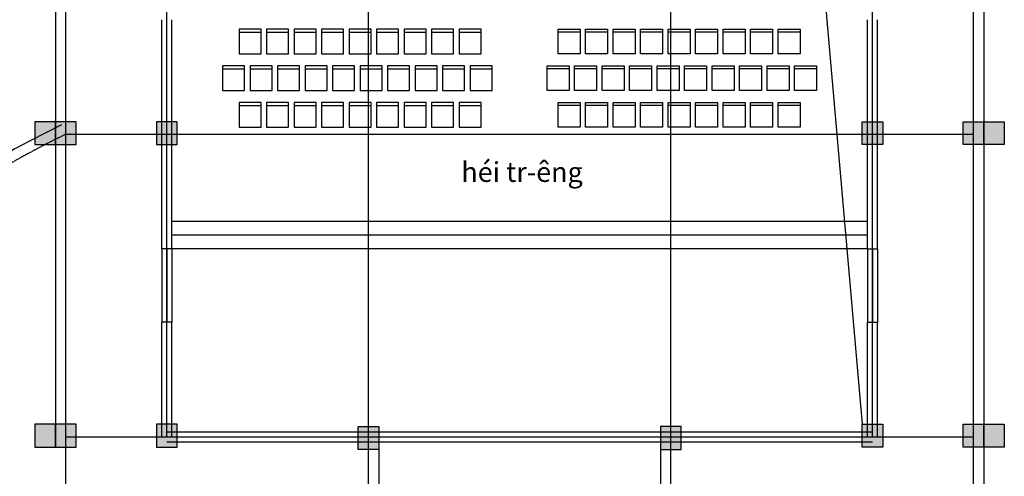
# Model space of a CAD drawing. Units: millimetres. Extents: x 1048 to 573997, y 1220 to 508962.
# Drawn here: x 161739 to 183223, y 162615 to 172578 of the extents above; entities that cross this region are included whole.
import ezdxf
from ezdxf.enums import TextEntityAlignment as Align

# ---------------------------------------------------------------- set-up
doc = ezdxf.new("R2010")
doc.units = ezdxf.units.MM
doc.linetypes.add('ACAD_ISO04W100', pattern=[30.5, 24, -3, 0.5, -3])
for name, color, linetype in [('MANH', 8, 'Continuous'), ('NETTHAY', 7, 'Continuous'), ('TEXT', 105, 'Continuous'), ('TRUC', 8, 'ACAD_ISO04W100'), ('TUONG', 6, 'Continuous'), ('VL1', 6, 'ACAD_ISO04W100')]:
    doc.layers.add(name, color=color, linetype=linetype)
doc.styles.add('STYLE3', font='txt')

# ---------------------------------------------------------------- blocks, each defined once
blk = doc.blocks.new('C450X500')
at = {"layer": 'TUONG'}
blk.add_lwpolyline([(225, 250), (225, -250), (-225, -250), (-225, 250)], close=True, dxfattribs=at)
blk.add_solid([(225, 250), (-225, 250), (225, -250), (-225, -250)], dxfattribs=at)

msp = doc.modelspace()

# ---------------------------------------------------------------- linework, layer by layer
at = {"color": 1}
for points in [[(166527.6, 172367.7), (166527.6, 172307.7), (167007.6, 172307.7), (167007.6, 172367.7)], [(166527.6, 172367.7), (166527.6, 171834.4), (167007.6, 171834.4), (167007.6, 172367.7)], [(167127.6, 172367.7), (167127.6, 172307.7), (167607.6, 172307.7), (167607.6, 172367.7)], [(167127.6, 172367.7), (167127.6, 171834.4), (167607.6, 171834.4), (167607.6, 172367.7)], [(167727.6, 172367.7), (167727.6, 172307.7), (168207.6, 172307.7), (168207.6, 172367.7)], [(167727.6, 172367.7), (167727.6, 171834.4), (168207.6, 171834.4), (168207.6, 172367.7)], [(168327.6, 172367.7), (168327.6, 172307.7), (168807.6, 172307.7), (168807.6, 172367.7)], [(168327.6, 172367.7), (168327.6, 171834.4), (168807.6, 171834.4), (168807.6, 172367.7)], [(168927.6, 172367.7), (168927.6, 172307.7), (169407.6, 172307.7), (169407.6, 172367.7)], [(168927.6, 172367.7), (168927.6, 171834.4), (169407.6, 171834.4), (169407.6, 172367.7)], [(169527.6, 172367.7), (169527.6, 172307.7), (170007.6, 172307.7), (170007.6, 172367.7)], [(169527.6, 172367.7), (169527.6, 171834.4), (170007.6, 171834.4), (170007.6, 172367.7)], [(170127.6, 172367.7), (170127.6, 172307.7), (170607.6, 172307.7), (170607.6, 172367.7)], [(170127.6, 172367.7), (170127.6, 171834.4), (170607.6, 171834.4), (170607.6, 172367.7)], [(170727.6, 172367.7), (170727.6, 171834.4), (171207.6, 171834.4), (171207.6, 172367.7)], [(170727.6, 172367.7), (170727.6, 172307.7), (171207.6, 172307.7), (171207.6, 172367.7)], [(171327.6, 172367.7), (171327.6, 172307.7), (171807.6, 172307.7), (171807.6, 172367.7)], [(171327.6, 172367.7), (171327.6, 171834.4), (171807.6, 171834.4), (171807.6, 172367.7)], [(173968.3, 172367.7), (173968.3, 171834.4), (173488.3, 171834.4), (173488.3, 172367.7)], [(173968.3, 172367.7), (173968.3, 172307.7), (173488.3, 172307.7), (173488.3, 172367.7)], [(174568.3, 172367.7), (174568.3, 172307.7), (174088.3, 172307.7), (174088.3, 172367.7)], [(174568.3, 172367.7), (174568.3, 171834.4), (174088.3, 171834.4), (174088.3, 172367.7)], [(175168.3, 172367.7), (175168.3, 171834.4), (174688.3, 171834.4), (174688.3, 172367.7)], [(175168.3, 172367.7), (175168.3, 172307.7), (174688.3, 172307.7), (174688.3, 172367.7)], [(175768.3, 172367.7), (175768.3, 171834.4), (175288.3, 171834.4), (175288.3, 172367.7)], [(175768.3, 172367.7), (175768.3, 172307.7), (175288.3, 172307.7), (175288.3, 172367.7)], [(176368.3, 172367.7), (176368.3, 171834.4), (175888.3, 171834.4), (175888.3, 172367.7)], [(176368.3, 172367.7), (176368.3, 172307.7), (175888.3, 172307.7), (175888.3, 172367.7)], [(176968.3, 172367.7), (176968.3, 171834.4), (176488.3, 171834.4), (176488.3, 172367.7)], [(176968.3, 172367.7), (176968.3, 172307.7), (176488.3, 172307.7), (176488.3, 172367.7)], [(177568.3, 172367.7), (177568.3, 171834.4), (177088.3, 171834.4), (177088.3, 172367.7)], [(177568.3, 172367.7), (177568.3, 172307.7), (177088.3, 172307.7), (177088.3, 172367.7)], [(178168.3, 172367.7), (178168.3, 171834.4), (177688.3, 171834.4), (177688.3, 172367.7)], [(178168.3, 172367.7), (178168.3, 172307.7), (177688.3, 172307.7), (177688.3, 172367.7)], [(178768.3, 172367.7), (178768.3, 171834.4), (178288.3, 171834.4), (178288.3, 172367.7)], [(178768.3, 172367.7), (178768.3, 172307.7), (178288.3, 172307.7), (178288.3, 172367.7)], [(166167.6, 171567.7), (166167.6, 171507.7), (166647.6, 171507.7), (166647.6, 171567.7)], [(166167.6, 171567.7), (166167.6, 171034.4), (166647.6, 171034.4), (166647.6, 171567.7)], [(166767.6, 171567.7), (166767.6, 171507.7), (167247.6, 171507.7), (167247.6, 171567.7)], [(166767.6, 171567.7), (166767.6, 171034.4), (167247.6, 171034.4), (167247.6, 171567.7)], [(167367.6, 171567.7), (167367.6, 171507.7), (167847.6, 171507.7), (167847.6, 171567.7)], [(167367.6, 171567.7), (167367.6, 171034.4), (167847.6, 171034.4), (167847.6, 171567.7)], [(167967.6, 171567.7), (167967.6, 171507.7), (168447.6, 171507.7), (168447.6, 171567.7)], [(167967.6, 171567.7), (167967.6, 171034.4), (168447.6, 171034.4), (168447.6, 171567.7)], [(168567.6, 171567.7), (168567.6, 171507.7), (169047.6, 171507.7), (169047.6, 171567.7)], [(168567.6, 171567.7), (168567.6, 171034.4), (169047.6, 171034.4), (169047.6, 171567.7)], [(169167.6, 171567.7), (169167.6, 171507.7), (169647.6, 171507.7), (169647.6, 171567.7)], [(169167.6, 171567.7), (169167.6, 171034.4), (169647.6, 171034.4), (169647.6, 171567.7)], [(169767.6, 171567.7), (169767.6, 171507.7), (170247.6, 171507.7), (170247.6, 171567.7)], [(169767.6, 171567.7), (169767.6, 171034.4), (170247.6, 171034.4), (170247.6, 171567.7)], [(170367.6, 171567.7), (170367.6, 171507.7), (170847.6, 171507.7), (170847.6, 171567.7)], [(170367.6, 171567.7), (170367.6, 171034.4), (170847.6, 171034.4), (170847.6, 171567.7)], [(170967.6, 171567.7), (170967.6, 171034.4), (171447.6, 171034.4), (171447.6, 171567.7)], [(170967.6, 171567.7), (170967.6, 171507.7), (171447.6, 171507.7), (171447.6, 171567.7)], [(171567.6, 171567.7), (171567.6, 171507.7), (172047.6, 171507.7), (172047.6, 171567.7)], [(171567.6, 171567.7), (171567.6, 171034.4), (172047.6, 171034.4), (172047.6, 171567.7)], [(173728.3, 171567.7), (173728.3, 171034.4), (173248.3, 171034.4), (173248.3, 171567.7)], [(173728.3, 171567.7), (173728.3, 171507.7), (173248.3, 171507.7), (173248.3, 171567.7)], [(174328.3, 171567.7), (174328.3, 171507.7), (173848.3, 171507.7), (173848.3, 171567.7)], [(174328.3, 171567.7), (174328.3, 171034.4), (173848.3, 171034.4), (173848.3, 171567.7)], [(174928.3, 171567.7), (174928.3, 171034.4), (174448.3, 171034.4), (174448.3, 171567.7)], [(174928.3, 171567.7), (174928.3, 171507.7), (174448.3, 171507.7), (174448.3, 171567.7)], [(175528.3, 171567.7), (175528.3, 171034.4), (175048.3, 171034.4), (175048.3, 171567.7)], [(175528.3, 171567.7), (175528.3, 171507.7), (175048.3, 171507.7), (175048.3, 171567.7)], [(176128.3, 171567.7), (176128.3, 171034.4), (175648.3, 171034.4), (175648.3, 171567.7)], [(176128.3, 171567.7), (176128.3, 171507.7), (175648.3, 171507.7), (175648.3, 171567.7)], [(176728.3, 171567.7), (176728.3, 171034.4), (176248.3, 171034.4), (176248.3, 171567.7)], [(176728.3, 171567.7), (176728.3, 171507.7), (176248.3, 171507.7), (176248.3, 171567.7)], [(177328.3, 171567.7), (177328.3, 171034.4), (176848.3, 171034.4), (176848.3, 171567.7)], [(177328.3, 171567.7), (177328.3, 171507.7), (176848.3, 171507.7), (176848.3, 171567.7)], [(177928.3, 171567.7), (177928.3, 171034.4), (177448.3, 171034.4), (177448.3, 171567.7)], [(177928.3, 171567.7), (177928.3, 171507.7), (177448.3, 171507.7), (177448.3, 171567.7)], [(178528.3, 171567.7), (178528.3, 171034.4), (178048.3, 171034.4), (178048.3, 171567.7)], [(178528.3, 171567.7), (178528.3, 171507.7), (178048.3, 171507.7), (178048.3, 171567.7)], [(179128.3, 171567.7), (179128.3, 171034.4), (178648.3, 171034.4), (178648.3, 171567.7)], [(179128.3, 171567.7), (179128.3, 171507.7), (178648.3, 171507.7), (178648.3, 171567.7)], [(166527.6, 170767.7), (166527.6, 170707.7), (167007.6, 170707.7), (167007.6, 170767.7)], [(166527.6, 170767.7), (166527.6, 170234.4), (167007.6, 170234.4), (167007.6, 170767.7)], [(167127.6, 170767.7), (167127.6, 170707.7), (167607.6, 170707.7), (167607.6, 170767.7)], [(167127.6, 170767.7), (167127.6, 170234.4), (167607.6, 170234.4), (167607.6, 170767.7)], [(167727.6, 170767.7), (167727.6, 170707.7), (168207.6, 170707.7), (168207.6, 170767.7)], [(167727.6, 170767.7), (167727.6, 170234.4), (168207.6, 170234.4), (168207.6, 170767.7)], [(168327.6, 170767.7), (168327.6, 170707.7), (168807.6, 170707.7), (168807.6, 170767.7)], [(168327.6, 170767.7), (168327.6, 170234.4), (168807.6, 170234.4), (168807.6, 170767.7)], [(168927.6, 170767.7), (168927.6, 170707.7), (169407.6, 170707.7), (169407.6, 170767.7)], [(168927.6, 170767.7), (168927.6, 170234.4), (169407.6, 170234.4), (169407.6, 170767.7)], [(169527.6, 170767.7), (169527.6, 170707.7), (170007.6, 170707.7), (170007.6, 170767.7)], [(169527.6, 170767.7), (169527.6, 170234.4), (170007.6, 170234.4), (170007.6, 170767.7)], [(170127.6, 170767.7), (170127.6, 170707.7), (170607.6, 170707.7), (170607.6, 170767.7)], [(170127.6, 170767.7), (170127.6, 170234.4), (170607.6, 170234.4), (170607.6, 170767.7)], [(170727.6, 170767.7), (170727.6, 170234.4), (171207.6, 170234.4), (171207.6, 170767.7)], [(170727.6, 170767.7), (170727.6, 170707.7), (171207.6, 170707.7), (171207.6, 170767.7)], [(171327.6, 170767.7), (171327.6, 170707.7), (171807.6, 170707.7), (171807.6, 170767.7)], [(171327.6, 170767.7), (171327.6, 170234.4), (171807.6, 170234.4), (171807.6, 170767.7)], [(173968.3, 170767.7), (173968.3, 170234.4), (173488.3, 170234.4), (173488.3, 170767.7)], [(173968.3, 170767.7), (173968.3, 170707.7), (173488.3, 170707.7), (173488.3, 170767.7)], [(174568.3, 170767.7), (174568.3, 170707.7), (174088.3, 170707.7), (174088.3, 170767.7)], [(174568.3, 170767.7), (174568.3, 170234.4), (174088.3, 170234.4), (174088.3, 170767.7)], [(175168.3, 170767.7), (175168.3, 170234.4), (174688.3, 170234.4), (174688.3, 170767.7)], [(175168.3, 170767.7), (175168.3, 170707.7), (174688.3, 170707.7), (174688.3, 170767.7)], [(175768.3, 170767.7), (175768.3, 170234.4), (175288.3, 170234.4), (175288.3, 170767.7)], [(175768.3, 170767.7), (175768.3, 170707.7), (175288.3, 170707.7), (175288.3, 170767.7)], [(176368.3, 170767.7), (176368.3, 170234.4), (175888.3, 170234.4), (175888.3, 170767.7)], [(176368.3, 170767.7), (176368.3, 170707.7), (175888.3, 170707.7), (175888.3, 170767.7)], [(176968.3, 170767.7), (176968.3, 170234.4), (176488.3, 170234.4), (176488.3, 170767.7)], [(176968.3, 170767.7), (176968.3, 170707.7), (176488.3, 170707.7), (176488.3, 170767.7)], [(177568.3, 170767.7), (177568.3, 170234.4), (177088.3, 170234.4), (177088.3, 170767.7)], [(177568.3, 170767.7), (177568.3, 170707.7), (177088.3, 170707.7), (177088.3, 170767.7)], [(178168.3, 170767.7), (178168.3, 170234.4), (177688.3, 170234.4), (177688.3, 170767.7)], [(178168.3, 170767.7), (178168.3, 170707.7), (177688.3, 170707.7), (177688.3, 170767.7)], [(178768.3, 170767.7), (178768.3, 170234.4), (178288.3, 170234.4), (178288.3, 170767.7)], [(178768.3, 170767.7), (178768.3, 170707.7), (178288.3, 170707.7), (178288.3, 170767.7)]]:
    msp.add_lwpolyline(points, close=True, dxfattribs=at)
at = {"layer": 'MANH'}
msp.add_lwpolyline([(165172.9, 183052.7), (178528.3, 181967.7), (180122.9, 163752.7)], dxfattribs=at)
at = {"layer": 'NETTHAY', "color": 7, "linetype": 'Continuous'}
for p, q in [((162522.9, 183552.7), (162522.9, 163252.7)), ((182772.9, 183552.7), (182772.9, 163252.7)), ((180237.9, 168177.7), (165057.9, 168177.7)), ((180237.9, 167877.7), (165057.9, 167877.7)), ((164837.9, 167577.7), (164837.9, 165977.7)), ((164947.9, 167577.7), (164947.9, 165977.7)), ((165057.9, 167577.7), (165057.9, 165977.7)), ((180237.9, 167577.7), (165057.9, 167577.7)), ((180237.9, 167577.7), (180237.9, 165977.7)), ((180347.9, 167577.7), (180347.9, 165977.7)), ((180457.9, 167577.7), (180457.9, 165977.7)), ((169572.9, 163202.7), (169572.9, 156672.7)), ((175722.9, 163202.7), (175722.9, 156672.7)), ((182772.9, 163252.7), (182772.9, 159072.7))]:
    msp.add_line(p, q, dxfattribs=at)
msp.add_arc((172647.9, 149797.7), 22795.1, 116.0167, 296.0167, dxfattribs=at)
at = {"layer": 'TRUC'}
for p, q in [((164947.9, 163477.7), (164947.9, 186577.7)), ((169347.9, 134197.7), (169347.9, 186577.7)), ((175947.9, 134197.7), (175947.9, 186577.7)), ((180347.9, 163477.7), (180347.9, 186577.7)), ((162747.9, 163477.7), (162747.9, 183277.7)), ((182547.9, 163477.7), (182547.9, 183277.7)), ((162747.9, 170077.7), (182547.9, 170077.7)), ((162747.9, 140797.7), (162747.9, 163477.7)), ((162747.9, 163477.7), (182547.9, 163477.7)), ((182547.9, 134197.7), (182547.9, 163477.7))]:
    msp.add_line(p, q, dxfattribs=at)
msp.add_arc((172647.9, 149797.7), 22570.1, 116.0167, 296.0167, dxfattribs=at)
at = {"layer": 'TUONG'}
for p, q in [((164837.9, 167577.7), (164837.9, 172577.7)), ((165057.9, 167577.7), (165057.9, 172577.7)), ((180237.9, 167577.7), (180237.9, 172577.7)), ((180457.9, 167577.7), (180457.9, 172577.7)), ((165057.9, 167577.7), (164837.9, 167577.7)), ((180237.9, 167577.7), (180457.9, 167577.7)), ((164837.9, 163477.7), (164837.9, 165977.7)), ((165057.9, 165977.7), (164837.9, 165977.7)), ((165057.9, 163477.7), (165057.9, 165977.7)), ((180237.9, 163477.7), (180237.9, 165977.7)), ((180237.9, 165977.7), (180457.9, 165977.7)), ((180457.9, 163477.7), (180457.9, 165977.7)), ((164947.9, 163587.7), (180347.9, 163587.7)), ((164947.9, 163367.7), (180347.9, 163367.7))]:
    msp.add_line(p, q, dxfattribs=at)

# ---------------------------------------------------------------- block references
at = {"layer": 'VL1', "xscale": -1}
for p in [(162297.9, 170102.7), (162747.9, 170102.7), (164947.9, 170102.7), (162297.9, 163502.7), (162747.9, 163502.7), (164947.9, 163502.7)]:
    msp.add_blockref('C450X500', p, dxfattribs=at)
at = {"layer": 'VL1'}
for p in [(180347.9, 170102.7), (182547.9, 170102.7), (182997.9, 170102.7), (180347.9, 163502.7), (182547.9, 163502.7), (182997.9, 163502.7)]:
    msp.add_blockref('C450X500', p, dxfattribs=at)
at = {"layer": 'VL1', "rotation": 180}
msp.add_blockref('C450X500', (169347.9, 163452.7), dxfattribs=at)
at = {"layer": 'VL1', "xscale": -1, "rotation": 180}
msp.add_blockref('C450X500', (175947.9, 163452.7), dxfattribs=at)

# ---------------------------------------------------------------- texts
at = {"layer": 'TEXT', "style": 'STYLE3'}
msp.add_text('héi tr\xadêng', height=431.75, dxfattribs=at).set_placement((172700.2, 169038.4), align=Align.CENTER)

doc.saveas('drawing.dxf')
